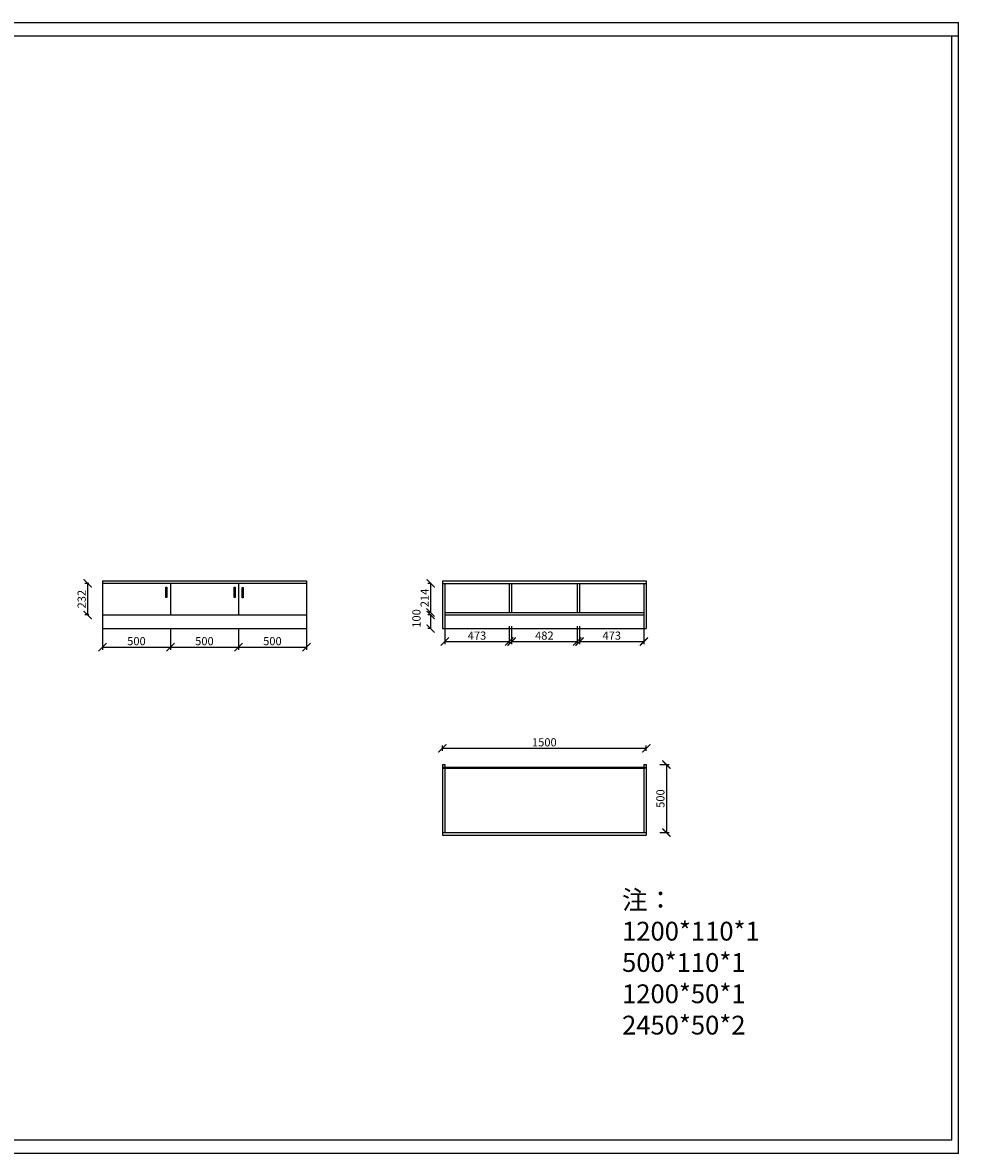
# Model space of a CAD drawing. Units: millimetres. Extents: x 19450927 to 19472850, y 9941481 to 9949794.
# Drawn here: x 19458549 to 19465431, y 9941481 to 9949794 of the extents above; entities that cross this region are included whole.
import ezdxf

# ---------------------------------------------------------------- set-up
doc = ezdxf.new("R2010")
doc.units = ezdxf.units.MM
doc.styles.get("Standard").update_dxf_attribs({"font": 'txt', "bigfont": 'gbcbig.shx'})
doc.dimstyles.new('ISO-25', dxfattribs={"dimtxt": 60, "dimasz": 60, "dimexe": 20, "dimexo": 100, "dimgap": 6.25, "dimtad": 1, "dimtxsty": 'Standard', "dimblk": 'ARCHTICK', "dimcen": 2.5, "dimclrd": 3, "dimclre": 3, "dimadec": 0, "dimazin": 0, "dimtfac": 1, "dimtmove": 1, "dimatfit": 3, "dimldrblk": 'ARCHTICK', "dimfxl": 1, "dimarcsym": 0})

# ---------------------------------------------------------------- blocks, each defined once
blk = doc.blocks.new('_ArchTick')
at = {"color": 0, "linetype": 'ByBlock', "const_width": 0.15}
blk.add_lwpolyline([(-0.5, -0.5), (0.5, 0.5)], dxfattribs=at)
blk = doc.blocks.new('*D24')
at = {"color": 3, "lineweight": -2, "transparency": 16777216}
for p, q in [((19459136.2, 9945339.3), (19459136.2, 9945182.6)), ((19459636.2, 9945339.3), (19459636.2, 9945182.6)), ((19459136.2, 9945202.6), (19459636.2, 9945202.6))]:
    blk.add_line(p, q, dxfattribs=at)
at = {"layer": 'Defpoints', "color": 0, "linetype": 'ByBlock', "transparency": 16777216}
for p in [(19459136.2, 9945439.3), (19459636.2, 9945439.3), (19459636.2, 9945202.6)]:
    blk.add_point(p, dxfattribs=at)
at = {"color": 3, "linetype": 'ByBlock', "lineweight": -2, "transparency": 16777216, "xscale": 60, "yscale": 60, "zscale": 60, "rotation": 180}
blk.add_blockref('_ArchTick', (19459136.2, 9945202.6), dxfattribs=at)
at = {"color": 3, "linetype": 'ByBlock', "lineweight": -2, "transparency": 16777216, "xscale": 60, "yscale": 60, "zscale": 60}
blk.add_blockref('_ArchTick', (19459636.2, 9945202.6), dxfattribs=at)
at = {"color": 0, "linetype": 'ByBlock', "transparency": 16777216, "insert": (19459386.2, 9945238.9), "char_height": 60, "attachment_point": 5}
blk.add_mtext('500', dxfattribs=at)
blk = doc.blocks.new('*D25')
at = {"color": 3, "lineweight": -2, "transparency": 16777216}
for p, q in [((19459636.2, 9945339.3), (19459636.2, 9945182.6)), ((19460136.2, 9945339.3), (19460136.2, 9945182.6)), ((19459636.2, 9945202.6), (19460136.2, 9945202.6))]:
    blk.add_line(p, q, dxfattribs=at)
at = {"layer": 'Defpoints', "color": 0, "linetype": 'ByBlock', "transparency": 16777216}
for p in [(19459636.2, 9945439.3), (19460136.2, 9945439.3), (19460136.2, 9945202.6)]:
    blk.add_point(p, dxfattribs=at)
at = {"color": 3, "linetype": 'ByBlock', "lineweight": -2, "transparency": 16777216, "xscale": 60, "yscale": 60, "zscale": 60, "rotation": 180}
blk.add_blockref('_ArchTick', (19459636.2, 9945202.6), dxfattribs=at)
at = {"color": 3, "linetype": 'ByBlock', "lineweight": -2, "transparency": 16777216, "xscale": 60, "yscale": 60, "zscale": 60}
blk.add_blockref('_ArchTick', (19460136.2, 9945202.6), dxfattribs=at)
at = {"color": 0, "linetype": 'ByBlock', "transparency": 16777216, "insert": (19459886.2, 9945238.9), "char_height": 60, "attachment_point": 5}
blk.add_mtext('500', dxfattribs=at)
blk = doc.blocks.new('*D26')
at = {"color": 3, "lineweight": -2, "transparency": 16777216}
for p, q in [((19460136.2, 9945339.3), (19460136.2, 9945182.6)), ((19460636.2, 9945339.3), (19460636.2, 9945182.6)), ((19460136.2, 9945202.6), (19460636.2, 9945202.6))]:
    blk.add_line(p, q, dxfattribs=at)
at = {"layer": 'Defpoints', "color": 0, "linetype": 'ByBlock', "transparency": 16777216}
for p in [(19460136.2, 9945439.3), (19460636.2, 9945439.3), (19460636.2, 9945202.6)]:
    blk.add_point(p, dxfattribs=at)
at = {"color": 3, "linetype": 'ByBlock', "lineweight": -2, "transparency": 16777216, "xscale": 60, "yscale": 60, "zscale": 60, "rotation": 180}
blk.add_blockref('_ArchTick', (19460136.2, 9945202.6), dxfattribs=at)
at = {"color": 3, "linetype": 'ByBlock', "lineweight": -2, "transparency": 16777216, "xscale": 60, "yscale": 60, "zscale": 60}
blk.add_blockref('_ArchTick', (19460636.2, 9945202.6), dxfattribs=at)
at = {"color": 0, "linetype": 'ByBlock', "transparency": 16777216, "insert": (19460386.2, 9945238.9), "char_height": 60, "attachment_point": 5}
blk.add_mtext('500', dxfattribs=at)
blk = doc.blocks.new('*D27')
at = {"color": 3, "lineweight": -2, "transparency": 16777216}
for p, q in [((19459036.2, 9945671.3), (19459007.2, 9945671.3)), ((19459027.2, 9945671.3), (19459027.2, 9945439.3)), ((19459036.2, 9945439.3), (19459007.2, 9945439.3))]:
    blk.add_line(p, q, dxfattribs=at)
at = {"layer": 'Defpoints', "color": 0, "linetype": 'ByBlock', "transparency": 16777216}
for p in [(19459136.2, 9945671.3), (19459027.2, 9945439.3), (19459136.2, 9945439.3)]:
    blk.add_point(p, dxfattribs=at)
at = {"color": 3, "linetype": 'ByBlock', "lineweight": -2, "transparency": 16777216, "xscale": 60, "yscale": 60, "zscale": 60}
for p, rotation in [((19459027.2, 9945671.3), 90), ((19459027.2, 9945439.3), 270)]:
    blk.add_blockref('_ArchTick', p, dxfattribs=dict(at, rotation=rotation))
at = {"color": 0, "linetype": 'ByBlock', "transparency": 16777216, "insert": (19458990.9, 9945555.3), "char_height": 60, "attachment_point": 5, "rotation": 90}
blk.add_mtext('232', dxfattribs=at)
blk = doc.blocks.new('*D28')
at = {"color": 3, "lineweight": -2, "transparency": 16777216}
for p, q in [((19461654.2, 9945357.3), (19461654.2, 9945223.3)), ((19462127.2, 9945357.3), (19462127.2, 9945223.3)), ((19461654.2, 9945243.3), (19462127.2, 9945243.3))]:
    blk.add_line(p, q, dxfattribs=at)
at = {"layer": 'Defpoints', "color": 0, "linetype": 'ByBlock', "transparency": 16777216}
for p in [(19461654.2, 9945457.3), (19462127.2, 9945457.3), (19462127.2, 9945243.3)]:
    blk.add_point(p, dxfattribs=at)
at = {"color": 3, "linetype": 'ByBlock', "lineweight": -2, "transparency": 16777216, "xscale": 60, "yscale": 60, "zscale": 60, "rotation": 180}
blk.add_blockref('_ArchTick', (19461654.2, 9945243.3), dxfattribs=at)
at = {"color": 3, "linetype": 'ByBlock', "lineweight": -2, "transparency": 16777216, "xscale": 60, "yscale": 60, "zscale": 60}
blk.add_blockref('_ArchTick', (19462127.2, 9945243.3), dxfattribs=at)
at = {"color": 0, "linetype": 'ByBlock', "transparency": 16777216, "insert": (19461890.7, 9945279.6), "char_height": 60, "attachment_point": 5}
blk.add_mtext('473', dxfattribs=at)
blk = doc.blocks.new('*D29')
at = {"color": 3, "lineweight": -2, "transparency": 16777216}
for p, q in [((19462145.2, 9945357.3), (19462145.2, 9945223.3)), ((19462627.2, 9945357.3), (19462627.2, 9945223.3)), ((19462145.2, 9945243.3), (19462627.2, 9945243.3))]:
    blk.add_line(p, q, dxfattribs=at)
at = {"layer": 'Defpoints', "color": 0, "linetype": 'ByBlock', "transparency": 16777216}
for p in [(19462145.2, 9945457.3), (19462627.2, 9945457.3), (19462627.2, 9945243.3)]:
    blk.add_point(p, dxfattribs=at)
at = {"color": 3, "linetype": 'ByBlock', "lineweight": -2, "transparency": 16777216, "xscale": 60, "yscale": 60, "zscale": 60, "rotation": 180}
blk.add_blockref('_ArchTick', (19462145.2, 9945243.3), dxfattribs=at)
at = {"color": 3, "linetype": 'ByBlock', "lineweight": -2, "transparency": 16777216, "xscale": 60, "yscale": 60, "zscale": 60}
blk.add_blockref('_ArchTick', (19462627.2, 9945243.3), dxfattribs=at)
at = {"color": 0, "linetype": 'ByBlock', "transparency": 16777216, "insert": (19462386.2, 9945279.6), "char_height": 60, "attachment_point": 5}
blk.add_mtext('482', dxfattribs=at)
blk = doc.blocks.new('*D30')
at = {"color": 3, "lineweight": -2, "transparency": 16777216}
for p, q in [((19462645.2, 9945357.3), (19462645.2, 9945223.3)), ((19463118.2, 9945339.3), (19463118.2, 9945223.3)), ((19462645.2, 9945243.3), (19463118.2, 9945243.3))]:
    blk.add_line(p, q, dxfattribs=at)
at = {"layer": 'Defpoints', "color": 0, "linetype": 'ByBlock', "transparency": 16777216}
for p in [(19462645.2, 9945457.3), (19463118.2, 9945439.3), (19463118.2, 9945243.3)]:
    blk.add_point(p, dxfattribs=at)
at = {"color": 3, "linetype": 'ByBlock', "lineweight": -2, "transparency": 16777216, "xscale": 60, "yscale": 60, "zscale": 60, "rotation": 180}
blk.add_blockref('_ArchTick', (19462645.2, 9945243.3), dxfattribs=at)
at = {"color": 3, "linetype": 'ByBlock', "lineweight": -2, "transparency": 16777216, "xscale": 60, "yscale": 60, "zscale": 60}
blk.add_blockref('_ArchTick', (19463118.2, 9945243.3), dxfattribs=at)
at = {"color": 0, "linetype": 'ByBlock', "transparency": 16777216, "insert": (19462881.7, 9945279.6), "char_height": 60, "attachment_point": 5}
blk.add_mtext('473', dxfattribs=at)
blk = doc.blocks.new('*D31')
at = {"color": 3, "lineweight": -2, "transparency": 16777216}
for p, q in [((19461554.2, 9945671.3), (19461529.7, 9945671.3)), ((19461549.7, 9945671.3), (19461549.7, 9945457.3)), ((19461554.2, 9945457.3), (19461529.7, 9945457.3))]:
    blk.add_line(p, q, dxfattribs=at)
at = {"layer": 'Defpoints', "color": 0, "linetype": 'ByBlock', "transparency": 16777216}
for p in [(19461654.2, 9945671.3), (19461549.7, 9945457.3), (19461654.2, 9945457.3)]:
    blk.add_point(p, dxfattribs=at)
at = {"color": 3, "linetype": 'ByBlock', "lineweight": -2, "transparency": 16777216, "xscale": 60, "yscale": 60, "zscale": 60}
for p, rotation in [((19461549.7, 9945671.3), 90), ((19461549.7, 9945457.3), 270)]:
    blk.add_blockref('_ArchTick', p, dxfattribs=dict(at, rotation=rotation))
at = {"color": 0, "linetype": 'ByBlock', "transparency": 16777216, "insert": (19461513.4, 9945564.3), "char_height": 60, "attachment_point": 5, "rotation": 90}
blk.add_mtext('214', dxfattribs=at)
blk = doc.blocks.new('*D32')
at = {"color": 3, "lineweight": -2, "transparency": 16777216}
for p, q in [((19461554.2, 9945439.3), (19461529.7, 9945439.3)), ((19461549.7, 9945439.3), (19461549.7, 9945339.3)), ((19461554.2, 9945339.3), (19461529.7, 9945339.3))]:
    blk.add_line(p, q, dxfattribs=at)
at = {"layer": 'Defpoints', "color": 0, "linetype": 'ByBlock', "transparency": 16777216}
for p in [(19461654.2, 9945439.3), (19461549.7, 9945339.3), (19461654.2, 9945339.3)]:
    blk.add_point(p, dxfattribs=at)
at = {"color": 3, "linetype": 'ByBlock', "lineweight": -2, "transparency": 16777216, "xscale": 60, "yscale": 60, "zscale": 60}
for p, rotation in [((19461549.7, 9945439.3), 90), ((19461549.7, 9945339.3), 270)]:
    blk.add_blockref('_ArchTick', p, dxfattribs=dict(at, rotation=rotation))
at = {"color": 0, "linetype": 'ByBlock', "transparency": 16777216, "insert": (19461453.4, 9945413.5), "char_height": 60, "attachment_point": 5, "rotation": 90}
blk.add_mtext('100', dxfattribs=at)
blk = doc.blocks.new('*D33')
at = {"color": 3, "lineweight": -2, "transparency": 16777216}
for p, q in [((19463236.2, 9944339.3), (19463303.8, 9944339.3)), ((19463283.8, 9944339.3), (19463283.8, 9943839.3)), ((19463236.2, 9943839.3), (19463303.8, 9943839.3))]:
    blk.add_line(p, q, dxfattribs=at)
at = {"layer": 'Defpoints', "color": 0, "linetype": 'ByBlock', "transparency": 16777216}
for p in [(19463136.2, 9944339.3), (19463136.2, 9943839.3), (19463283.8, 9943839.3)]:
    blk.add_point(p, dxfattribs=at)
at = {"color": 3, "linetype": 'ByBlock', "lineweight": -2, "transparency": 16777216, "xscale": 60, "yscale": 60, "zscale": 60}
for p, rotation in [((19463283.8, 9944339.3), 90), ((19463283.8, 9943839.3), 270)]:
    blk.add_blockref('_ArchTick', p, dxfattribs=dict(at, rotation=rotation))
at = {"color": 0, "linetype": 'ByBlock', "transparency": 16777216, "insert": (19463247.6, 9944089.3), "char_height": 60, "attachment_point": 5, "rotation": 90}
blk.add_mtext('500', dxfattribs=at)
blk = doc.blocks.new('*D34')
at = {"color": 3, "lineweight": -2, "transparency": 16777216}
for p, q in [((19461636.2, 9944439.3), (19461636.2, 9944479.1)), ((19461636.2, 9944459.1), (19463136.2, 9944459.1)), ((19463136.2, 9944439.3), (19463136.2, 9944479.1))]:
    blk.add_line(p, q, dxfattribs=at)
at = {"layer": 'Defpoints', "color": 0, "linetype": 'ByBlock', "transparency": 16777216}
for p in [(19463136.2, 9944459.1), (19461636.2, 9944339.3), (19463136.2, 9944339.3)]:
    blk.add_point(p, dxfattribs=at)
at = {"color": 3, "linetype": 'ByBlock', "lineweight": -2, "transparency": 16777216, "xscale": 60, "yscale": 60, "zscale": 60, "rotation": 180}
blk.add_blockref('_ArchTick', (19461636.2, 9944459.1), dxfattribs=at)
at = {"color": 3, "linetype": 'ByBlock', "lineweight": -2, "transparency": 16777216, "xscale": 60, "yscale": 60, "zscale": 60}
blk.add_blockref('_ArchTick', (19463136.2, 9944459.1), dxfattribs=at)
at = {"color": 0, "linetype": 'ByBlock', "transparency": 16777216, "insert": (19462386.2, 9944495.3), "char_height": 60, "attachment_point": 5}
blk.add_mtext('1500', dxfattribs=at)

msp = doc.modelspace()

# ---------------------------------------------------------------- linework, layer by layer
at = {"color": 0, "linetype": 'ByBlock', "lineweight": -3}
for p, q in [((19450926.694, 9949794.024), (19465431.377, 9949794.024)), ((19451023.35, 9949697.544), (19465431.377, 9949697.544)), ((19465383.05, 9941577.301), (19451023.35, 9941577.301)), ((19465431.377, 9941480.821), (19450926.694, 9941480.821))]:
    msp.add_line(p, q, dxfattribs=at)
at = {"linetype": 'ByBlock'}
for p, q in [((19465431.377, 9941480.821), (19465431.377, 9949794.024)), ((19465383.05, 9941577.301), (19465383.05, 9949697.544)), ((19459136.168, 9945689.284), (19459136.168, 9945339.284)), ((19459136.168, 9945689.284), (19460636.168, 9945689.284)), ((19460636.168, 9945671.284), (19459136.168, 9945671.284)), ((19459636.168, 9945671.284), (19459636.168, 9945439.284)), ((19460136.168, 9945671.284), (19460136.168, 9945439.284)), ((19460636.168, 9945689.284), (19460636.168, 9945339.284)), ((19461636.168, 9945689.284), (19461636.168, 9945339.284)), ((19461636.168, 9945689.284), (19463136.168, 9945689.284)), ((19461636.168, 9945671.284), (19463136.168, 9945671.284)), ((19461654.168, 9945671.284), (19461654.168, 9945339.284)), ((19462127.168, 9945671.284), (19462127.168, 9945457.284)), ((19462145.168, 9945671.284), (19462145.168, 9945457.284)), ((19462627.168, 9945671.284), (19462627.168, 9945457.284)), ((19462645.168, 9945671.284), (19462645.168, 9945457.284)), ((19463118.168, 9945671.284), (19463118.168, 9945339.284)), ((19463136.168, 9945689.284), (19463136.168, 9945339.284)), ((19459136.168, 9945439.284), (19460636.168, 9945439.284)), ((19461654.168, 9945457.284), (19463118.168, 9945457.284)), ((19461654.168, 9945439.284), (19463118.168, 9945439.284)), ((19459136.168, 9945339.284), (19460636.168, 9945339.284)), ((19461636.168, 9945339.284), (19463136.168, 9945339.284)), ((19461636.168, 9944339.284), (19461654.168, 9944339.284)), ((19461636.168, 9944339.284), (19461636.168, 9943819.284)), ((19461654.168, 9944339.284), (19461654.168, 9943839.284)), ((19463118.168, 9944339.284), (19463136.168, 9944339.284)), ((19463118.168, 9944339.284), (19463118.168, 9943839.284)), ((19463136.168, 9944339.284), (19463136.168, 9943819.284)), ((19461645.168, 9944321.284), (19463127.168, 9944321.284)), ((19461645.168, 9944321.284), (19461645.168, 9944312.284)), ((19461645.168, 9944312.284), (19463127.168, 9944312.284)), ((19463127.168, 9944321.284), (19463127.168, 9944312.284)), ((19461636.168, 9943839.284), (19463136.168, 9943839.284)), ((19461636.168, 9943819.284), (19463136.168, 9943819.284))]:
    msp.add_line(p, q, dxfattribs=at)
for points in [[(19459602.104, 9945642.839), (19459609.702, 9945642.839), (19459609.702, 9945566.895), (19459602.104, 9945566.895)], [(19460104.769, 9945642.499), (19460112.367, 9945642.499), (19460112.367, 9945566.555), (19460104.769, 9945566.555)], [(19460163.38, 9945641.715), (19460170.978, 9945641.715), (19460170.978, 9945565.772), (19460163.38, 9945565.772)]]:
    msp.add_lwpolyline(points, close=True, dxfattribs=at)

# ---------------------------------------------------------------- texts
at = {"color": 0, "linetype": 'ByBlock', "lineweight": -3, "insert": (19462957.731, 9943413.753), "char_height": 138.10893, "width": 3722.92958, "attachment_point": 1}
msp.add_mtext('{\\fSimSun|b0|i0|c134|p54;注：\\P1200*110*1\\P500*110*1\\P1200*50*1\\P2450*50*2}', dxfattribs=at)

# ---------------------------------------------------------------- dimensions: what is measured, and where the dimension line sits
at = {"linetype": 'ByBlock'}
for base, p1, p2, picture, middle in [((19459027.193, 9945439.284), (19459136.168, 9945671.284), (19459136.168, 9945439.284), '*D27', (19458990.943, 9945555.284)), ((19461549.695, 9945457.284), (19461654.168, 9945671.284), (19461654.168, 9945457.284), '*D31', (19461513.445, 9945564.284)), ((19461549.695, 9945339.284), (19461654.168, 9945439.284), (19461654.168, 9945339.284), '*D32', (19461453.445, 9945413.534)), ((19463283.84, 9943839.284), (19463136.168, 9944339.284), (19463136.168, 9943839.284), '*D33', (19463247.59, 9944089.284))]:
    dim = msp.add_linear_dim(base=base, p1=p1, p2=p2, angle=90, dimstyle='ISO-25', override={"dimfxl": 200, "dimfxlon": 1}, dxfattribs=at)
    dim.commit()
    dim.dimension.update_dxf_attribs({"geometry": picture, "text_midpoint": middle})
for base, p1, p2, picture, middle in [((19459636.168, 9945202.618), (19459136.168, 9945439.284), (19459636.168, 9945439.284), '*D24', (19459386.168, 9945238.868)), ((19460136.168, 9945202.618), (19459636.168, 9945439.284), (19460136.168, 9945439.284), '*D25', (19459886.168, 9945238.868)), ((19460636.168, 9945202.618), (19460136.168, 9945439.284), (19460636.168, 9945439.284), '*D26', (19460386.168, 9945238.868)), ((19462127.168, 9945243.31), (19461654.168, 9945457.284), (19462127.168, 9945457.284), '*D28', (19461890.668, 9945279.56)), ((19462627.168, 9945243.31), (19462145.168, 9945457.284), (19462627.168, 9945457.284), '*D29', (19462386.168, 9945279.56)), ((19463118.168, 9945243.31), (19462645.168, 9945457.284), (19463118.168, 9945439.284), '*D30', (19462881.668, 9945279.56)), ((19463136.168, 9944459.07), (19461636.168, 9944339.284), (19463136.168, 9944339.284), '*D34', (19462386.168, 9944495.32))]:
    dim = msp.add_linear_dim(base=base, p1=p1, p2=p2, dimstyle='ISO-25', override={"dimfxl": 200, "dimfxlon": 1}, dxfattribs=at)
    dim.commit()
    dim.dimension.update_dxf_attribs({"geometry": picture, "text_midpoint": middle})

doc.saveas('drawing.dxf')
